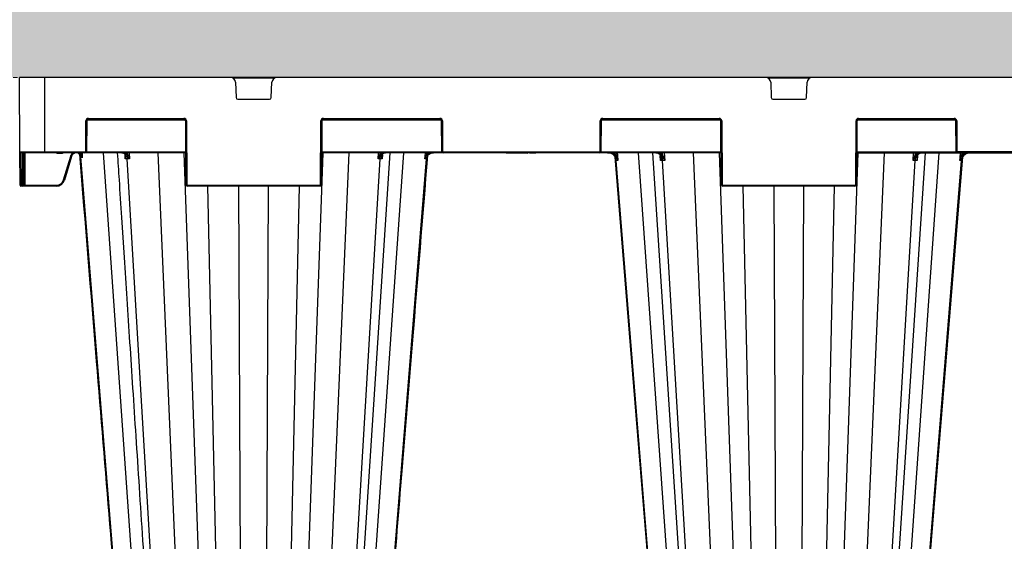
# Model space of a CAD drawing. Units: millimetres. Extents: x 1902 to 20154, y 9662 to 16080.
# Drawn here: x 17754 to 18343, y 15056 to 15369 of the extents above; entities that cross this region are included whole.
import ezdxf

# ---------------------------------------------------------------- set-up
doc = ezdxf.new("R2010")
doc.units = ezdxf.units.MM
doc.linetypes.add('HIDDEN', pattern=[0.375, 0.25, -0.125])
doc.layers.add('ACO STORM-BRIXX', color=7, linetype='Continuous')
doc.layers.add('Hatching', color=7, linetype='Continuous')
doc.layers.add('MEBRANE LAYER', color=5, linetype='HIDDEN', lineweight=0)

# ---------------------------------------------------------------- blocks, each defined once
blk = doc.blocks.new('StormBrixx 2.0 Side')
at = {"layer": 'ACO STORM-BRIXX', "color": 0, "linetype": 'ByBlock', "lineweight": -2}
for p, q in [((1200, 914), (0, 914)), ((0.19, 869.5), (0, 914)), ((15, 914), (15, 869)), ((152.23, 913.5), (127.77, 913.5)), ((472.23, 913.5), (447.77, 913.5)), ((129.11, 911.12), (129.46, 901.96)), ((150.54, 901.96), (150.89, 911.12)), ((449.11, 911.12), (449.46, 901.96)), ((470.54, 901.96), (470.89, 911.12)), ((130.46, 901), (149.54, 901)), ((450.46, 901), (469.54, 901)), ((41.17, 889.5), (98.33, 889.5)), ((41.17, 889.5), (41.17, 889)), ((98.33, 889), (41.17, 889)), ((98.33, 889.5), (98.33, 889)), ((181.67, 889.5), (251.33, 889.5)), ((181.67, 889.5), (181.67, 889)), ((251.33, 889), (181.67, 889)), ((251.33, 889.5), (251.33, 889)), ((348.67, 889.5), (418.33, 889.5)), ((348.67, 889.5), (348.67, 889)), ((418.33, 889), (348.67, 889)), ((418.33, 889.5), (418.33, 889)), ((501.67, 889.5), (558.83, 889.5)), ((501.67, 889.5), (501.67, 889)), ((558.83, 889), (501.67, 889)), ((558.83, 889.5), (558.83, 889)), ((39.59, 870), (39.67, 888)), ((40.17, 888), (40.09, 870)), ((99.19, 888.5), (40.31, 888.5)), ((99.5, 850), (99.33, 888)), ((99.83, 888), (100, 850)), ((180, 850), (180.17, 888)), ((180.67, 888), (180.5, 850)), ((252.19, 888.5), (180.81, 888.5)), ((252.41, 870), (252.33, 888)), ((252.83, 888), (252.91, 870)), ((347.09, 870), (347.17, 888)), ((347.67, 888), (347.59, 870)), ((419.19, 888.5), (347.81, 888.5)), ((419.5, 850), (419.33, 888)), ((419.83, 888), (420, 850)), ((500, 850), (500.17, 888)), ((500.67, 888), (500.5, 850)), ((559.69, 888.5), (500.81, 888.5)), ((559.91, 870), (559.83, 888)), ((560.33, 888), (560.41, 870)), ((0.19, 869.5), (39.09, 869.5)), ((0.28, 850), (0.19, 869.5)), ((99.41, 869), (0.69, 869)), ((0.7, 869), (0.78, 850)), ((1.83, 850), (1.91, 869)), ((2.41, 869), (2.33, 850)), ((3.16, 869), (3.08, 849.5)), ((22.81, 869), (22.81, 868.5)), ((25.19, 868.5), (22.81, 868.5)), ((25.19, 869), (25.19, 868.5)), ((26.34, 852.7), (30.6, 866.89)), ((31.08, 866.75), (26.82, 852.56)), ((35.91, 869), (36.72, 868.4)), ((36.23, 866.64), (36.09, 868.26)), ((69.62, 458.37), (36.63, 866.44)), ((36.72, 868.4), (36.67, 869)), ((36.72, 868.4), (37.07, 867.74)), ((37.36, 869), (37.47, 867.77)), ((39.09, 869.5), (39.09, 869)), ((39.96, 869.5), (99.41, 869.5)), ((78.85, 458.43), (50.14, 869)), ((63.04, 867.95), (63.04, 868)), ((63.21, 865.33), (63.06, 867.78)), ((64.48, 868.31), (64.44, 869)), ((65.46, 869), (65.66, 865.33)), ((100.57, 458.43), (82.92, 869)), ((112.95, 458.43), (98.51, 869)), ((167.05, 458.43), (181.49, 869)), ((179.43, 458.43), (197.08, 869)), ((180.59, 869.5), (252.54, 869.5)), ((419.41, 869), (180.59, 869)), ((194.83, 458.4), (221.57, 869)), ((201.15, 458.43), (229.86, 869)), ((214.34, 865.33), (214.54, 869)), ((215.56, 869), (215.52, 868.31)), ((216.95, 867.79), (216.79, 865.33)), ((216.96, 868), (216.96, 867.95)), ((243.33, 869), (243.23, 867.85)), ((243.72, 866.06), (243.66, 865.33)), ((253.41, 869.5), (346.59, 869.5)), ((253.41, 869.5), (253.41, 869)), ((291.18, 868.7), (291, 869)), ((291.2, 868.7), (291.03, 869)), ((291.21, 868.7), (291.04, 869)), ((291.26, 868.7), (291.1, 869)), ((291.32, 868.7), (291.16, 869)), ((295.75, 868.7), (291.18, 868.7)), ((291.39, 868.7), (291.24, 869)), ((291.43, 868.7), (291.28, 869)), ((291.49, 868.7), (291.35, 869)), ((291.56, 868.7), (291.42, 869)), ((291.65, 868.7), (291.51, 869)), ((291.74, 868.7), (291.6, 869)), ((291.86, 868.7), (291.74, 869)), ((292.1, 868.7), (291.99, 869)), ((292.33, 868.7), (292.23, 869)), ((292.48, 868.7), (292.39, 869)), ((293.93, 868.7), (293.58, 869)), ((295.75, 868.7), (295.97, 869)), ((296.36, 868.7), (296.18, 869)), ((303.43, 868.7), (296.36, 868.7)), ((296.48, 868.7), (296.65, 869)), ((297.21, 868.7), (296.97, 869)), ((299.36, 868.7), (299.28, 869)), ((299.54, 868.7), (299.47, 869)), ((299.78, 868.7), (299.72, 869)), ((299.95, 868.7), (299.9, 869)), ((300.11, 868.7), (300.08, 869)), ((300.32, 868.7), (300.3, 869)), ((300.48, 868.7), (300.48, 869)), ((300.64, 868.7), (300.65, 869)), ((300.9, 868.7), (300.93, 869)), ((301.09, 868.7), (301.14, 869)), ((301.21, 868.7), (301.27, 869)), ((301.4, 868.7), (301.47, 869)), ((301.57, 868.7), (301.64, 869)), ((301.72, 868.7), (301.81, 869)), ((301.86, 868.7), (301.96, 869)), ((302.01, 868.7), (302.12, 869)), ((302.2, 868.7), (302.32, 869)), ((302.31, 868.7), (302.45, 869)), ((302.42, 868.7), (302.57, 869)), ((302.47, 868.7), (302.62, 869)), ((302.54, 868.7), (302.69, 869)), ((302.59, 868.7), (302.75, 869)), ((302.65, 868.7), (302.81, 869)), ((302.71, 868.7), (302.87, 869)), ((302.77, 868.7), (302.94, 869)), ((302.82, 868.7), (302.99, 869)), ((302.83, 868.7), (303, 869)), ((302.83, 868.7), (303, 869)), ((302.83, 868.7), (302.83, 868.71)), ((303.03, 868.7), (303.02, 869)), ((303.43, 868.7), (303.82, 869)), ((304.97, 868.7), (304.8, 869)), ((308.47, 868.7), (306.92, 868.7)), ((308.47, 868.7), (308.64, 869)), ((346.59, 869.5), (346.59, 869)), ((347.46, 869.5), (419.41, 869.5)), ((356.83, 867.22), (356.67, 869)), ((398.85, 458.43), (370.14, 869)), ((378.43, 869), (405.17, 458.4)), ((383.08, 867.43), (383.08, 867.46)), ((383.26, 864.42), (383.09, 867.17)), ((384.51, 867.76), (384.44, 869)), ((385.46, 869), (385.72, 864.42)), ((420.57, 458.43), (402.92, 869)), ((432.95, 458.43), (418.51, 869)), ((487.05, 458.43), (501.49, 869)), ((499.43, 458.43), (517.08, 869)), ((500.59, 869.5), (560.04, 869.5)), ((500.59, 869), (699.41, 869)), ((514.83, 458.4), (541.57, 869)), ((521.15, 458.43), (549.86, 869)), ((534.28, 864.42), (534.54, 869)), ((535.56, 869), (535.49, 867.76)), ((536.91, 867.2), (536.74, 864.42)), ((536.92, 867.46), (536.92, 867.42)), ((537.02, 867.38), (537.08, 867.47)), ((639.09, 869.5), (560.91, 869.5)), ((560.91, 869.5), (560.91, 869)), ((563.33, 869), (563.17, 867.22)), ((585.9, 868.7), (566.6, 868.7)), ((585.9, 868.7), (586.08, 869)), ((88.48, 458.37), (64.39, 865.33)), ((191.52, 458.37), (215.61, 865.33)), ((210.38, 458.37), (243.28, 865.33)), ((389.62, 458.37), (356.79, 864.42)), ((408.48, 458.37), (384.45, 864.42)), ((511.52, 458.37), (535.55, 864.42)), ((530.38, 458.37), (563.21, 864.42)), ((0.28, 849.5), (0.28, 850)), ((0.78, 850), (1.83, 850)), ((0.78, 850), (0.78, 849)), ((22.03, 849), (0.78, 849)), ((1.83, 849), (1.83, 850)), ((2.33, 850), (2.33, 849.5)), ((3.08, 849), (3.08, 849.5)), ((3.08, 849.5), (22.03, 849.5)), ((22.03, 849), (22.03, 849.5)), ((100.5, 849.5), (179.5, 849.5)), ((100.5, 849.5), (100.5, 849)), ((179.5, 849), (100.5, 849)), ((121.14, 458.37), (112.68, 849)), ((132.85, 458.43), (131.09, 849)), ((147.15, 458.43), (148.91, 849)), ((158.86, 458.37), (167.32, 849)), ((179.5, 849.5), (179.5, 849)), ((420.5, 849.5), (499.5, 849.5)), ((420.5, 849.5), (420.5, 849)), ((499.5, 849), (420.5, 849)), ((441.14, 458.37), (432.68, 849)), ((452.85, 458.43), (451.09, 849)), ((467.15, 458.43), (468.91, 849)), ((478.86, 458.37), (487.32, 849)), ((499.5, 849.5), (499.5, 849))]:
    blk.add_line(p, q, dxfattribs=at)
at = {"layer": 'ACO STORM-BRIXX', "color": 0, "linetype": 'ByBlock', "lineweight": -2, "flags": 128}
for points in [[(242.31, 865.33), (242.44, 866.83), (242.64, 869)], [(355.92, 866.55), (368.54, 711.85), (389.21, 458.38)], [(357.36, 869), (357.5, 867.51), (357.77, 864.41)], [(530.79, 458.38), (546.14, 646.66), (554.1, 744.23), (564.08, 866.55)], [(562.23, 864.41), (562.36, 865.91), (562.64, 869)]]:
    blk.add_lwpolyline(points, dxfattribs=at)
at = {"layer": 'ACO STORM-BRIXX', "color": 0, "linetype": 'ByBlock', "lineweight": -2}
for centre, radius, start, end in [((126.11, 911), 3, 2.2026, 90), ((153.89, 911), 3, 90, 177.7974), ((446.11, 911), 3, 2.2026, 90), ((473.89, 911), 3, 90, 177.7974), ((130.46, 902), 1, 182.2026, 270), ((149.54, 902), 1, 270, 357.7974), ((450.46, 902), 1, 182.2026, 270), ((469.54, 902), 1, 270, 357.7974), ((41.17, 888), 1.5, 90, 179.75), ((41.17, 888), 1, 90, 179.75), ((98.33, 888), 1.5, 0.25, 90), ((98.33, 888), 1, 0.25, 90), ((181.67, 888), 1.5, 90, 179.75), ((181.67, 888), 1, 90, 179.75), ((251.33, 888), 1.5, 0.25, 90), ((251.33, 888), 1, 0.25, 90), ((348.67, 888), 1.5, 90, 179.75), ((348.67, 888), 1, 90, 179.75), ((418.33, 888), 1.5, 0.25, 90), ((418.33, 888), 1, 0.25, 90), ((501.67, 888), 1.5, 90, 179.75), ((501.67, 888), 1, 90, 179.75), ((558.83, 888), 1.5, 0.25, 90), ((558.83, 888), 1, 0.25, 90), ((39.92, 916.65), 28.65, 269.50004, 270.49996), ((99.58, 916.66), 28.66, 269.50021, 270.49979), ((180.42, 916.66), 28.66, 269.50013, 270.49987), ((252.58, 916.66), 28.65, 269.50011, 270.49989), ((347.42, 916.66), 28.66, 269.5002, 270.4998), ((419.58, 916.66), 28.65, 269.50012, 270.49988), ((500.42, 916.66), 28.66, 269.50013, 270.49987), ((560.08, 916.66), 28.65, 269.50012, 270.49988), ((0.69, 869.5), 0.5, 180.25, 270), ((33.88, 866.22), 2.76, 4.50867, 82.1901), ((-4.37, 910.02), 58.49, 314.15003, 314.62988), ((39.09, 870), 0.5, 270, 359.75), ((39.09, 870), 1, 270, 359.75), ((39.84, 898.58), 28.59, 269.49894, 270.50106), ((63.07, 868.12), 0.175, 219.30019, 275.74803), ((63.8, 868.75), 0.811, 276.56625, 327.14778), ((216.2, 868.75), 0.811, 212.85649, 263.42949), ((216.93, 868.12), 0.177, 264.77159, 322.67224), ((284.33, 915.08), 62.61, 228.96931, 229.4095), ((252.66, 898.58), 28.58, 269.49884, 270.50116), ((253.41, 870), 1, 180.25, 270), ((253.41, 870), 0.5, 180.25, 270), ((346.59, 870), 0.5, 270, 359.75), ((346.59, 870), 1, 270, 359.75), ((347.34, 898.58), 28.58, 269.49884, 270.50116), ((319.5, 915.72), 61.2, 307.13456, 307.58337), ((383.09, 867.59), 0.17, 217.57735, 276.38505), ((383.82, 868.29), 0.876, 275.85287, 322.63592), ((536.18, 868.29), 0.876, 217.36401, 264.1472), ((536.91, 867.59), 0.168, 263.31906, 325.29237), ((560.16, 898.58), 28.58, 269.49885, 270.50115), ((560.91, 870), 1, 180.25, 270), ((560.91, 870), 0.5, 180.25, 270), ((600.36, 915.54), 60.97, 232.41526, 232.86574), ((0.53, 878.53), 28.54, 269.49808, 270.50192), ((0.78, 849.5), 0.5, 180.25, 270), ((2.08, 878.53), 28.54, 269.49808, 270.50192), ((1.83, 849.5), 0.5, 270, 359.75), ((2.7, 913.7), 64.21, 269.66538, 270.33462), ((22.03, 854), 4.5, 270, 343.30076), ((22.03, 854), 5, 270, 343.30076), ((35.11, 881.5), 30.1, 253.0657, 254.01643), ((99.75, 878.53), 28.54, 269.49808, 270.50192), ((100.5, 850), 1, 180.25, 270), ((100.5, 850), 0.5, 180.25, 270), ((179.5, 850), 0.5, 270, 359.75), ((179.5, 850), 1, 270, 359.75), ((180.25, 878.54), 28.55, 269.49824, 270.50176), ((419.75, 878.54), 28.54, 269.49816, 270.50184), ((420.5, 850), 1, 180.25, 270), ((420.5, 850), 0.5, 180.25, 270), ((499.5, 850), 0.5, 270, 359.75), ((499.5, 850), 1, 270, 359.75), ((500.25, 878.54), 28.54, 269.49817, 270.50183)]:
    blk.add_arc(centre, radius, start, end, dxfattribs=at)
for points, knots in [([(22.81, 868.5), (22.69, 868.52), (22.45, 868.54), (22.12, 868.72), (21.97, 868.91), (21.89, 869)], [0, 0, 0, 0, 0.336827, 0.672938, 1, 1, 1, 1]), ([(26.11, 869), (26.03, 868.91), (25.88, 868.72), (25.55, 868.54), (25.31, 868.52), (25.19, 868.5)], [0, 0, 0, 0, 0.327062, 0.663173, 1, 1, 1, 1]), ([(30.6, 866.89), (30.62, 866.97), (30.77, 867.44), (31.25, 868.2), (31.86, 868.84), (32.26, 868.99), (32.27, 869)], [0, 0, 0, 0, 0.088588, 0.53458, 0.981299, 1, 1, 1, 1]), ([(31.08, 866.75), (31.08, 866.75), (31.02, 866.77), (30.85, 866.82), (30.72, 866.86), (30.6, 866.89)], [0, 0, 0, 0, 0.5, 0.5, 1, 1, 1, 1]), ([(36.37, 868.05), (36.18, 868.25), (35.96, 868.42), (35.61, 868.62), (35.49, 868.69), (35.23, 868.79), (35.11, 868.84), (34.71, 868.95), (34.44, 868.99), (34.03, 869), (33.89, 869), (33.62, 868.97), (33.49, 868.94), (33.09, 868.85), (32.83, 868.75), (32.47, 868.55), (32.35, 868.48), (32.13, 868.32), (32.03, 868.23), (31.73, 867.95), (31.55, 867.73), (31.34, 867.39), (31.28, 867.26), (31.16, 867.02), (31.12, 866.88), (31.08, 866.75)], [0, 0, 0, 0, 0.125, 0.125, 0.1875, 0.1875, 0.25, 0.25, 0.375, 0.375, 0.4375, 0.4375, 0.5, 0.5, 0.625, 0.625, 0.6875, 0.6875, 0.75, 0.75, 0.875, 0.875, 0.9375, 0.9375, 1, 1, 1, 1]), ([(35.79, 868.12), (35.73, 868.2), (35.52, 868.47), (35.21, 868.6), (35, 868.7)], [0, 0, 0, 0, 0.303167, 1, 1, 1, 1]), ([(35.05, 868.7), (35.2, 868.62), (35.36, 868.53), (35.65, 868.29), (35.98, 867.91), (36.17, 867.41), (36.23, 866.97), (36.24, 866.78), (36.23, 866.67), (36.23, 866.65), (36.23, 866.64), (36.23, 866.64)], [0, 0, 0, 0, 0.1710283, 0.1840238, 0.4091237, 0.7333833, 0.8656805, 0.9792312, 0.9933419, 0.9987434, 1, 1, 1, 1]), ([(35.79, 868.08), (39.16, 826.8), (45.18, 752.99), (56.32, 616.42), (64.09, 521.14), (69.21, 458.38)], [0, 0, 0, 0, 0.302292, 0.540434, 1, 1, 1, 1]), ([(37.44, 866.02), (37.38, 866.05), (37.28, 866.11), (37.13, 866.18), (36.99, 866.25), (36.86, 866.32), (36.74, 866.38), (36.66, 866.42), (36.63, 866.44)], [0, 0, 0, 0, 0.170093, 0.338834, 0.506209, 0.672205, 0.836807, 1, 1, 1, 1]), ([(36.85, 867.5), (36.86, 867.52), (36.88, 867.56), (36.96, 867.64), (37.01, 867.69), (37.07, 867.74)], [0, 0, 0, 0, 0.5, 0.5, 1, 1, 1, 1]), ([(37.44, 866.02), (37.44, 866.03), (37.43, 866.08), (37.4, 866.28), (37.27, 866.8), (37.02, 867.22), (36.85, 867.5)], [0, 0, 0, 0, 0.007338, 0.095016, 0.383435, 1, 1, 1, 1]), ([(37.07, 867.74), (37.2, 867.32), (37.37, 866.79), (37.43, 866.21), (37.44, 866.06), (37.44, 866.03), (37.44, 866.02)], [0, 0, 0, 0, 0.747237, 0.942991, 0.992801, 1, 1, 1, 1]), ([(37.47, 867.77), (37.48, 867.72), (37.48, 867.61), (37.49, 867.45), (37.5, 867.29), (37.5, 867.12), (37.5, 866.94), (37.49, 866.77), (37.48, 866.59), (37.47, 866.4), (37.46, 866.21), (37.44, 866.09), (37.44, 866.02)], [0, 0, 0, 0, 0.086415, 0.175153, 0.266518, 0.360789, 0.45822, 0.55904, 0.663454, 0.771647, 0.88378, 1, 1, 1, 1]), ([(58.44, 869), (58.79, 863.59), (59.64, 850.67), (61, 829.78), (62.54, 806.03), (64.17, 781.12), (65.87, 755.04), (67.65, 727.67), (69.53, 698.8), (71.51, 668.41), (73.59, 636.47), (75.76, 603.18), (78.01, 568.55), (80.35, 532.57), (82.74, 495.7), (84.36, 470.83), (85.17, 458.4)], [0, 0, 0, 0, 0.039511, 0.094437, 0.152635, 0.212978, 0.276478, 0.343134, 0.412946, 0.487437, 0.565214, 0.646279, 0.73063, 0.818268, 0.909192, 1, 1, 1, 1]), ([(61.17, 869), (61.49, 868.96), (62.13, 868.87), (62.75, 868.36), (63.04, 868), (63.09, 867.94)], [0, 0, 0, 0, 0.453336, 0.906673, 1, 1, 1, 1]), ([(61.57, 869), (61.6, 869), (61.73, 869), (62.17, 868.95), (62.89, 868.63), (63.66, 867.8), (64.22, 866.67), (64.33, 865.78), (64.39, 865.33)], [0, 0, 0, 0, 0.016238, 0.09305, 0.319802, 0.546541, 0.773269, 1, 1, 1, 1]), ([(63.89, 867.94), (63.84, 868), (63.56, 868.36), (62.93, 868.87), (62.29, 868.96), (61.98, 869)], [0, 0, 0, 0, 0.093317, 0.546666, 1, 1, 1, 1]), ([(62.94, 868), (62.94, 868), (63.07, 867.86), (63.21, 867.53), (63.25, 867.16), (63.27, 866.97)], [0, 0, 0, 0, 0.024228, 0.488357, 1, 1, 1, 1]), ([(63.09, 867.94), (63.2, 867.75), (63.49, 867.23), (63.47, 866.34), (63.31, 865.65), (63.21, 865.34), (63.21, 865.33)], [0, 0, 0, 0, 0.253674, 0.655463, 0.996085, 1, 1, 1, 1]), ([(63.21, 865.33), (63.21, 865.34), (63.26, 865.7), (63.33, 866.24), (63.27, 866.75), (63.25, 866.92)], [0, 0, 0, 0, 0.007934, 0.666438, 1, 1, 1, 1]), ([(63.69, 869), (63.91, 868.86), (64.2, 868.67), (64.43, 868.38), (64.48, 868.31)], [0, 0, 0, 0, 0.764101, 1, 1, 1, 1]), ([(65.66, 865.33), (65.66, 865.34), (65.5, 865.65), (65.1, 866.34), (64.45, 867.23), (64.05, 867.75), (63.89, 867.94)], [0, 0, 0, 0, 0.0039147, 0.3445348, 0.7463244, 1, 1, 1, 1]), ([(64.48, 868.31), (64.59, 868.08), (64.88, 867.47), (65.3, 866.47), (65.56, 865.7), (65.66, 865.34), (65.66, 865.33)], [0, 0, 0, 0, 0.247425, 0.651573, 0.995851, 1, 1, 1, 1]), ([(210.79, 458.38), (214.84, 508.06), (220.83, 581.48), (228.95, 681.01), (236.01, 767.62), (241.14, 830.49), (244.14, 867.27)], [0, 0, 0, 0, 0.364513, 0.538702, 0.730207, 1, 1, 1, 1]), ([(214.34, 865.33), (214.34, 865.34), (214.44, 865.7), (214.7, 866.47), (215.12, 867.47), (215.41, 868.08), (215.52, 868.31)], [0, 0, 0, 0, 0.004146, 0.348426, 0.752578, 1, 1, 1, 1]), ([(216.11, 867.94), (215.97, 867.76), (215.81, 867.56), (215.48, 867.14), (215.32, 866.92), (214.86, 866.26), (214.57, 865.8), (214.34, 865.33)], [0, 0, 0, 0, 0.25, 0.25, 0.5, 0.5, 1, 1, 1, 1]), ([(215.52, 868.31), (215.57, 868.38), (215.8, 868.67), (216.09, 868.86), (216.31, 869)], [0, 0, 0, 0, 0.235899, 1, 1, 1, 1]), ([(215.61, 865.33), (215.62, 865.58), (215.65, 865.83), (215.75, 866.3), (215.81, 866.54), (215.96, 866.98), (216.05, 867.19), (216.26, 867.59), (216.38, 867.78), (216.64, 868.11), (216.78, 868.26), (217.08, 868.52), (217.24, 868.64), (217.56, 868.82), (217.73, 868.88), (218.07, 868.98), (218.25, 869), (218.43, 869)], [0, 0, 0, 0, 0.125, 0.125, 0.25, 0.25, 0.375, 0.375, 0.5, 0.5, 0.625, 0.625, 0.75, 0.75, 0.875, 0.875, 1, 1, 1, 1]), ([(218.02, 869), (217.85, 869), (217.67, 868.98), (217.33, 868.89), (217.16, 868.82), (216.83, 868.64), (216.67, 868.53), (216.38, 868.26), (216.24, 868.11), (216.11, 867.94)], [0, 0, 0, 0, 0.25, 0.25, 0.5, 0.5, 0.75, 0.75, 1, 1, 1, 1]), ([(216.79, 865.33), (216.79, 865.34), (216.69, 865.65), (216.53, 866.34), (216.51, 867.23), (216.8, 867.75), (216.91, 867.94)], [0, 0, 0, 0, 0.003912, 0.344536, 0.746326, 1, 1, 1, 1]), ([(216.75, 866.92), (216.73, 866.75), (216.67, 866.24), (216.74, 865.7), (216.79, 865.34), (216.79, 865.33)], [0, 0, 0, 0, 0.333571, 0.992069, 1, 1, 1, 1]), ([(216.72, 866.94), (216.72, 866.96), (216.7, 867.25), (216.79, 867.62), (217.02, 867.9), (217.09, 868)], [0, 0, 0, 0, 0.0593579, 0.6983562, 1, 1, 1, 1]), ([(216.91, 867.94), (216.96, 868), (217.25, 868.36), (217.87, 868.87), (218.51, 868.96), (218.83, 869)], [0, 0, 0, 0, 0.093322, 0.546662, 1, 1, 1, 1]), ([(243.23, 867.85), (243.12, 867.65), (243.02, 867.44), (242.83, 867.03), (242.75, 866.82), (242.52, 866.19), (242.4, 865.76), (242.31, 865.33)], [0, 0, 0, 0, 0.25, 0.25, 0.5, 0.5, 1, 1, 1, 1]), ([(243.59, 867.53), (243.44, 867.36), (243.3, 867.19), (243.04, 866.83), (242.93, 866.64), (242.71, 866.27), (242.62, 866.09), (242.45, 865.71), (242.37, 865.52), (242.31, 865.33)], [0, 0, 0, 0, 0.25, 0.25, 0.5, 0.5, 0.75, 0.75, 1, 1, 1, 1]), ([(243.23, 867.85), (243.42, 868.05), (243.88, 868.55), (244.5, 868.83), (244.87, 869)], [0, 0, 0, 0, 0.407949, 1, 1, 1, 1]), ([(243.28, 865.33), (243.3, 865.58), (243.34, 865.83), (243.47, 866.3), (243.56, 866.54), (243.77, 866.98), (243.89, 867.19), (244.18, 867.59), (244.34, 867.78), (244.69, 868.11), (244.88, 868.26), (245.29, 868.52), (245.51, 868.64), (245.95, 868.82), (246.18, 868.88), (246.65, 868.98), (246.89, 869), (247.13, 869)], [0, 0, 0, 0, 0.125, 0.125, 0.25, 0.25, 0.375, 0.375, 0.5, 0.5, 0.625, 0.625, 0.75, 0.75, 0.875, 0.875, 1, 1, 1, 1]), ([(246.89, 869), (246.58, 869), (246.27, 868.97), (245.67, 868.84), (245.37, 868.74), (244.8, 868.49), (244.53, 868.34), (244.03, 867.98), (243.8, 867.77), (243.59, 867.53)], [0, 0, 0, 0, 0.25, 0.25, 0.5, 0.5, 0.75, 0.75, 1, 1, 1, 1]), ([(243.66, 865.33), (243.66, 865.34), (243.65, 865.55), (243.68, 866.16), (243.93, 867.01), (244.44, 867.77), (244.82, 868.08), (244.97, 868.2)], [0, 0, 0, 0, 0.0035001, 0.2014554, 0.5924446, 0.8444967, 1, 1, 1, 1]), ([(244.97, 868.2), (245.32, 868.41), (246.01, 868.82), (246.89, 868.99), (247.36, 869), (247.45, 869)], [0, 0, 0, 0, 0.461927, 0.905448, 1, 1, 1, 1]), ([(305.92, 868.7), (305.77, 868.7), (305.54, 868.7), (305.26, 868.7), (305.11, 868.7), (304.97, 868.7), (304.97, 868.7), (304.97, 868.7)], [0, 0, 0, 0, 0.233296, 0.36924, 0.505864, 0.643775, 1, 1, 1, 1]), ([(305.92, 868.7), (305.92, 868.73), (305.92, 868.8), (305.92, 868.9), (305.92, 868.97), (305.92, 869)], [0, 0, 0, 0, 0.316277, 0.658143, 1, 1, 1, 1]), ([(306.92, 868.7), (306.91, 868.7), (306.9, 868.7), (306.76, 868.7), (306.55, 868.7), (306.28, 868.7), (306.06, 868.7), (305.94, 868.7), (305.92, 868.7)], [0, 0, 0, 0, 0.3031544, 0.4764606, 0.6519938, 0.8008442, 0.9600692, 1, 1, 1, 1]), ([(306.92, 868.7), (306.94, 868.73), (306.98, 868.8), (307.03, 868.9), (307.07, 868.97), (307.09, 869)], [0, 0, 0, 0, 0.316303, 0.658173, 1, 1, 1, 1]), ([(351.61, 869), (352.24, 869), (352.85, 868.89), (354.02, 868.46), (354.57, 868.14), (355.04, 867.73)], [0, 0, 0, 0, 0.5, 0.5, 1, 1, 1, 1]), ([(356.79, 864.42), (356.77, 864.73), (356.71, 865.03), (356.56, 865.63), (356.45, 865.92), (356.18, 866.48), (356.03, 866.74), (355.67, 867.24), (355.47, 867.47), (355.03, 867.89), (354.79, 868.08), (354.29, 868.4), (354.01, 868.55), (353.46, 868.77), (353.17, 868.86), (352.58, 868.97), (352.28, 869), (351.98, 869)], [0, 0, 0, 0, 0.125, 0.125, 0.25, 0.25, 0.375, 0.375, 0.5, 0.5, 0.625, 0.625, 0.75, 0.75, 0.875, 0.875, 1, 1, 1, 1]), ([(356.45, 866.93), (356.19, 867.26), (355.9, 867.55), (355.26, 868.06), (354.91, 868.28), (354.17, 868.63), (353.78, 868.77), (352.98, 868.95), (352.56, 869), (352.15, 869)], [0, 0, 0, 0, 0.25, 0.25, 0.5, 0.5, 0.75, 0.75, 1, 1, 1, 1]), ([(354.34, 869), (354.71, 868.87), (355.69, 868.51), (356.39, 867.72), (356.83, 867.22)], [0, 0, 0, 0, 0.372404, 1, 1, 1, 1]), ([(355.04, 867.73), (355.17, 867.62), (355.29, 867.51), (355.51, 867.26), (355.61, 867.13), (355.88, 866.73), (356.02, 866.45), (356.24, 865.88), (356.31, 865.59), (356.4, 865.01), (356.43, 864.71), (356.42, 864.42)], [0, 0, 0, 0, 0.125, 0.125, 0.25, 0.25, 0.5, 0.5, 0.75, 0.75, 1, 1, 1, 1]), ([(356.45, 866.93), (356.6, 866.73), (356.74, 866.53), (357.01, 866.12), (357.13, 865.91), (357.35, 865.49), (357.45, 865.28), (357.58, 864.95), (357.62, 864.85), (357.7, 864.63), (357.74, 864.52), (357.77, 864.41)], [0, 0, 0, 0, 0.25, 0.25, 0.5, 0.5, 0.75, 0.75, 0.875, 0.875, 1, 1, 1, 1]), ([(356.83, 867.22), (357.05, 866.77), (357.23, 866.31), (357.55, 865.37), (357.67, 864.89), (357.77, 864.41)], [0, 0, 0, 0, 0.5, 0.5, 1, 1, 1, 1]), ([(380.52, 869), (380.77, 869), (381, 868.96), (381.47, 868.83), (381.71, 868.72), (382.15, 868.45), (382.36, 868.29), (382.75, 867.9), (382.94, 867.67), (383.1, 867.42)], [0, 0, 0, 0, 0.25, 0.25, 0.5, 0.5, 0.75, 0.75, 1, 1, 1, 1]), ([(384.45, 864.42), (384.43, 864.73), (384.39, 865.03), (384.27, 865.63), (384.2, 865.92), (384, 866.48), (383.89, 866.74), (383.63, 867.24), (383.48, 867.47), (383.16, 867.89), (382.98, 868.08), (382.61, 868.4), (382.41, 868.55), (382.01, 868.77), (381.8, 868.86), (381.36, 868.97), (381.14, 869), (380.92, 869)], [0, 0, 0, 0, 0.125, 0.125, 0.25, 0.25, 0.375, 0.375, 0.5, 0.5, 0.625, 0.625, 0.75, 0.75, 0.875, 0.875, 1, 1, 1, 1]), ([(383.9, 867.42), (383.74, 867.67), (383.55, 867.9), (383.16, 868.29), (382.95, 868.45), (382.51, 868.72), (382.28, 868.83), (381.81, 868.96), (381.57, 869), (381.33, 869)], [0, 0, 0, 0, 0.25, 0.25, 0.5, 0.5, 0.75, 0.75, 1, 1, 1, 1]), ([(382.95, 867.48), (382.96, 867.47), (383.1, 867.28), (383.25, 866.88), (383.29, 866.45), (383.31, 866.25)], [0, 0, 0, 0, 0.024365, 0.54204, 1, 1, 1, 1]), ([(383.1, 867.42), (383.25, 867.2), (383.35, 866.97), (383.47, 866.48), (383.49, 866.23), (383.5, 865.72), (383.48, 865.47), (383.4, 864.94), (383.34, 864.68), (383.26, 864.42)], [0, 0, 0, 0, 0.25, 0.25, 0.5, 0.5, 0.75, 0.75, 1, 1, 1, 1]), ([(383.2, 869), (383.52, 868.79), (384.01, 868.48), (384.38, 867.95), (384.51, 867.76)], [0, 0, 0, 0, 0.650015, 1, 1, 1, 1]), ([(383.26, 864.42), (383.26, 864.42), (383.3, 864.72), (383.37, 865.32), (383.32, 865.9), (383.29, 866.18)], [0, 0, 0, 0, 0.007979, 0.509556, 1, 1, 1, 1]), ([(383.9, 867.42), (384.05, 867.2), (384.21, 866.97), (384.54, 866.48), (384.71, 866.23), (385.02, 865.72), (385.18, 865.47), (385.46, 864.94), (385.6, 864.68), (385.72, 864.42)], [0, 0, 0, 0, 0.25, 0.25, 0.5, 0.5, 0.75, 0.75, 1, 1, 1, 1]), ([(384.51, 867.76), (384.62, 867.5), (384.73, 867.23), (384.95, 866.68), (385.06, 866.4), (385.37, 865.56), (385.56, 864.99), (385.72, 864.42)], [0, 0, 0, 0, 0.25, 0.25, 0.5, 0.5, 1, 1, 1, 1]), ([(535.49, 867.76), (535.38, 867.5), (535.27, 867.23), (535.05, 866.68), (534.94, 866.4), (534.63, 865.56), (534.44, 864.99), (534.28, 864.42)], [0, 0, 0, 0, 0.25, 0.25, 0.5, 0.5, 1, 1, 1, 1]), ([(536.1, 867.42), (535.95, 867.2), (535.79, 866.97), (535.46, 866.48), (535.29, 866.23), (534.98, 865.72), (534.82, 865.47), (534.54, 864.94), (534.4, 864.68), (534.28, 864.42)], [0, 0, 0, 0, 0.25, 0.25, 0.5, 0.5, 0.75, 0.75, 1, 1, 1, 1]), ([(535.49, 867.76), (535.62, 867.95), (535.99, 868.48), (536.48, 868.79), (536.8, 869)], [0, 0, 0, 0, 0.349984, 1, 1, 1, 1]), ([(535.55, 864.42), (535.57, 864.73), (535.61, 865.03), (535.73, 865.63), (535.8, 865.92), (536, 866.48), (536.11, 866.74), (536.37, 867.24), (536.52, 867.47), (536.84, 867.89), (537.02, 868.08), (537.39, 868.4), (537.59, 868.55), (537.99, 868.77), (538.2, 868.86), (538.64, 868.97), (538.86, 869), (539.08, 869)], [0, 0, 0, 0, 0.125, 0.125, 0.25, 0.25, 0.375, 0.375, 0.5, 0.5, 0.625, 0.625, 0.75, 0.75, 0.875, 0.875, 1, 1, 1, 1]), ([(538.67, 869), (538.43, 869), (538.19, 868.96), (537.72, 868.83), (537.49, 868.72), (537.05, 868.45), (536.84, 868.29), (536.45, 867.9), (536.26, 867.67), (536.1, 867.42)], [0, 0, 0, 0, 0.25, 0.25, 0.5, 0.5, 0.75, 0.75, 1, 1, 1, 1]), ([(536.9, 867.42), (536.75, 867.2), (536.65, 866.97), (536.53, 866.48), (536.51, 866.23), (536.5, 865.72), (536.52, 865.47), (536.6, 864.94), (536.66, 864.68), (536.74, 864.42)], [0, 0, 0, 0, 0.25, 0.25, 0.5, 0.5, 0.75, 0.75, 1, 1, 1, 1]), ([(536.71, 866.18), (536.68, 865.9), (536.63, 865.32), (536.7, 864.72), (536.74, 864.42), (536.74, 864.42)], [0, 0, 0, 0, 0.4904416, 0.9920212, 1, 1, 1, 1]), ([(536.68, 866.2), (536.68, 866.23), (536.66, 866.56), (536.74, 866.96), (536.96, 867.29), (537.02, 867.38)], [0, 0, 0, 0, 0.059785, 0.7396847, 1, 1, 1, 1]), ([(536.9, 867.42), (537.06, 867.67), (537.25, 867.9), (537.64, 868.29), (537.85, 868.45), (538.29, 868.72), (538.53, 868.83), (539, 868.96), (539.23, 869), (539.48, 869)], [0, 0, 0, 0, 0.25, 0.25, 0.5, 0.5, 0.75, 0.75, 1, 1, 1, 1]), ([(563.17, 867.22), (562.95, 866.77), (562.77, 866.31), (562.45, 865.37), (562.33, 864.89), (562.23, 864.41)], [0, 0, 0, 0, 0.5, 0.5, 1, 1, 1, 1]), ([(563.55, 866.93), (563.4, 866.73), (563.26, 866.53), (562.99, 866.12), (562.87, 865.91), (562.65, 865.49), (562.55, 865.28), (562.42, 864.95), (562.38, 864.85), (562.3, 864.63), (562.26, 864.52), (562.23, 864.41)], [0, 0, 0, 0, 0.25, 0.25, 0.5, 0.5, 0.75, 0.75, 0.875, 0.875, 1, 1, 1, 1]), ([(563.17, 867.22), (563.47, 867.57), (564.13, 868.34), (565.07, 868.76), (565.58, 869)], [0, 0, 0, 0, 0.44568, 1, 1, 1, 1]), ([(563.21, 864.42), (563.23, 864.73), (563.29, 865.03), (563.44, 865.63), (563.55, 865.92), (563.82, 866.48), (563.97, 866.74), (564.33, 867.24), (564.53, 867.47), (564.97, 867.89), (565.21, 868.08), (565.71, 868.4), (565.99, 868.55), (566.54, 868.77), (566.83, 868.86), (567.42, 868.97), (567.72, 869), (568.02, 869)], [0, 0, 0, 0, 0.125, 0.125, 0.25, 0.25, 0.375, 0.375, 0.5, 0.5, 0.625, 0.625, 0.75, 0.75, 0.875, 0.875, 1, 1, 1, 1]), ([(567.85, 869), (567.44, 869), (567.03, 868.95), (566.23, 868.77), (565.84, 868.64), (565.1, 868.28), (564.75, 868.07), (564.1, 867.55), (563.81, 867.26), (563.55, 866.93)], [0, 0, 0, 0, 0.25, 0.25, 0.5, 0.5, 0.75, 0.75, 1, 1, 1, 1]), ([(564.96, 867.73), (564.83, 867.62), (564.71, 867.51), (564.49, 867.26), (564.39, 867.13), (564.12, 866.73), (563.98, 866.45), (563.76, 865.88), (563.69, 865.59), (563.6, 865.01), (563.57, 864.71), (563.58, 864.42)], [0, 0, 0, 0, 0.125, 0.125, 0.25, 0.25, 0.5, 0.5, 0.75, 0.75, 1, 1, 1, 1]), ([(564.96, 867.73), (565.43, 868.14), (565.96, 868.45), (567.14, 868.89), (567.76, 869), (568.39, 869)], [0, 0, 0, 0, 0.5, 0.5, 1, 1, 1, 1]), ([(64.39, 865.33), (64.39, 865.33), (64.16, 865.33), (63.79, 865.33), (63.4, 865.33), (63.21, 865.33)], [0, 0, 0, 0, 0.000043, 0.498811, 1, 1, 1, 1]), ([(65.66, 865.33), (65.44, 865.33), (64.98, 865.33), (64.65, 865.33), (64.39, 865.33), (64.39, 865.33)], [0, 0, 0, 0, 0.501179, 0.999962, 1, 1, 1, 1]), ([(216.79, 865.33), (216.61, 865.33), (216.24, 865.33), (215.77, 865.33), (215.61, 865.33), (215.61, 865.33)], [0, 0, 0, 0, 0.5011832, 0.9999691, 1, 1, 1, 1])]:
    blk.add_open_spline(points, degree=3, knots=knots, dxfattribs=at)
for points in [[(36.43, 866.54), (36.35, 866.58), (36.29, 866.61), (36.23, 866.64)], [(36.85, 867.5), (36.71, 867.69), (36.55, 867.88), (36.37, 868.05)], [(36.63, 866.44), (36.56, 866.47), (36.49, 866.51), (36.43, 866.54)], [(37.47, 867.77), (37.4, 867.76), (37.25, 867.75), (37.07, 867.74)], [(215.61, 865.33), (215.2, 865.33), (214.78, 865.33), (214.34, 865.33)], [(243.28, 865.33), (243.03, 865.33), (242.71, 865.33), (242.31, 865.33)], [(243.66, 865.33), (243.56, 865.33), (243.43, 865.33), (243.28, 865.33)], [(356.79, 864.42), (356.65, 864.42), (356.52, 864.42), (356.42, 864.42)], [(357.77, 864.41), (357.37, 864.42), (357.04, 864.42), (356.79, 864.42)], [(384.45, 864.42), (384.03, 864.42), (383.64, 864.42), (383.26, 864.42)], [(385.72, 864.42), (385.28, 864.42), (384.85, 864.42), (384.45, 864.42)], [(535.55, 864.42), (535.15, 864.42), (534.72, 864.42), (534.28, 864.42)], [(536.74, 864.42), (536.36, 864.42), (535.97, 864.42), (535.55, 864.42)], [(563.21, 864.42), (562.96, 864.42), (562.63, 864.42), (562.23, 864.41)], [(563.58, 864.42), (563.48, 864.42), (563.35, 864.42), (563.21, 864.42)]]:
    blk.add_open_spline(points, degree=3, dxfattribs=at)

msp = doc.modelspace()

# ---------------------------------------------------------------- hatches: boundary and pattern name
at = {"layer": 'Hatching'}
h = msp.add_hatch(dxfattribs=at)
h.set_pattern_fill('GRAVEL', color=8, scale=10)
h.set_pattern_definition([(228.01279, (11603.641, 12841.08), (-2032, -2286), [34.172, -3383.0484]), (184.96974, (11580.781, 12815.68), (3047.999999, 254.000014), [58.6405, -5805.405]), (132.51045, (11522.361, 12810.6), (2540, -2794), [41.348, -4093.4723]), (267.27369, (11423.301, 12747.1), (254, 5080), [53.4005, -5286.6437]), (292.83365, (11420.761, 12693.76), (-1270, 3048), [52.3634, -5183.9808]), (357.27369, (11441.081, 12645.5), (-5080, 254), [53.4005, -5286.6437]), (37.69424, (11494.421, 12642.96), (-3302, -2540), [70.6194, -6991.3115]), (72.25533, (11550.301, 12686.14), (1778, 5588), [66.672, -6600.5257]), (121.42957, (11570.621, 12749.64), (-2032, 3302), [53.5813, -5304.5546]), (175.23636, (11542.681, 12795.36), (2794, -254), [61.1713, -2997.3937]), (222.39744, (11481.721, 12800.44), (-3048, -2794), [79.1078, -7831.6773]), (138.81407, (11674.761, 12744.56), (-1778, 1524), [27.0005, -2673.0566]), (171.46923, (11654.441, 12762.34), (3302, -508), [51.368, -5085.464]), (225, (11603.64, 12769.96), (-4e-14, -254), [35.921, -323.289]), (203.1986, (11585.86, 12800.44), (1270, 508), [19.344, -1915.062]), (291.8014, (11568.08, 12792.82), (-254, 762), [27.3566, -1340.475]), (30.96376, (11578.24, 12767.42), (762, 508), [44.432, -1436.63]), (161.565, (11616.34, 12790.28), (508, -254), [32.129, -771.09]), (16.38954, (11420.761, 12792.82), (2540, 762), [45.009, -4455.8827]), (70.34618, (11463.941, 12805.52), (-1016, -2794), [37.76, -3738.2216]), (293.1986, (11616.34, 12841.08), (-508, 1270), [38.688, -1895.7184]), (343.61046, (11631.581, 12805.52), (-2540, 762), [45.009, -4455.8827]), (339.44395, (11420.76, 12635.34), (-1270, 508), [43.4035, -2126.7734]), (294.77514, (11461.401, 12620.1), (-1270, 2794), [36.367, -3600.3593]), (66.8014, (11618.88, 12587.08), (508, 1270), [38.688, -1895.7184]), (17.35402, (11634.121, 12622.64), (-3302, -1016), [42.5783, -4215.2376]), (69.44395, (11494.42, 12587.08), (-508, -1270), [21.702, -2148.475]), (101.30993, (11603.64, 12587.08), (-254, 1016), [12.9515, -1282.1995]), (165.96376, (11601.1, 12599.78), (762, -254), [52.3634, -994.9055]), (186.009, (11550.301, 12612.48), (2540, 254), [48.5267, -4804.1365]), (303.6901, (11578.24, 12744.56), (-254, 508), [36.6324, -879.1776]), (353.15723, (11598.561, 12714.08), (4318, -508), [63.9557, -6331.601]), (60.9454, (11662.061, 12706.46), (-1016, -1778), [26.151, -2588.939]), (90, (11674.76, 12729.32), (-254, 254), [15.24, -238.76]), (120.25644, (11545.221, 12620.1), (1016, -1778), [35.2867, -3493.394]), (48.01279, (11527.441, 12650.58), (2032, 2286), [68.3443, -3348.876]), (0, (11573.16, 12701.38), (254, 254), [66.04, -187.96]), (325.30485, (11639.201, 12701.38), (2540, -1778), [40.161, -3975.9317]), (254.0546, (11672.22, 12678.52), (-254, -1016), [36.983, -1812.165]), (207.64598, (11662.061, 12642.96), (-4826, -2540), [60.2145, -5961.2464]), (175.42608, (11608.721, 12615.02), (-3302, 254), [63.703, -6306.5846])])
h.paths.add_polyline_path([(16403.88, 15484.01), (16783.88, 15484.01), (16783.88, 15349.01), (16733.88, 15349.01), (16733.88, 15334.01), (16553.88, 15334.01), (16553.88, 14420.01), (20153.88, 14420.01), (20153.88, 14270.01), (16403.88, 14270.01)])
h.paths.add_polyline_path([(20153.88, 15334.01), (20153.88, 15484.01), (16923.88, 15484.01), (16923.88, 15349.01), (16973.88, 15349.01), (16973.88, 15334.01)], flags=17)

# ---------------------------------------------------------------- linework, layer by layer
at = {"layer": 'MEBRANE LAYER', "ltscale": 10}
msp.add_lwpolyline([(16923.88, 15349.01), (16973.88, 15349.01), (16973.88, 15334.01), (20153.88, 15334.01)], dxfattribs=at)

# ---------------------------------------------------------------- block references
at = {"layer": 'ACO STORM-BRIXX'}
msp.add_blockref('StormBrixx 2.0 Side', (17753.88, 14420.01), dxfattribs=at)

doc.saveas('drawing.dxf')
